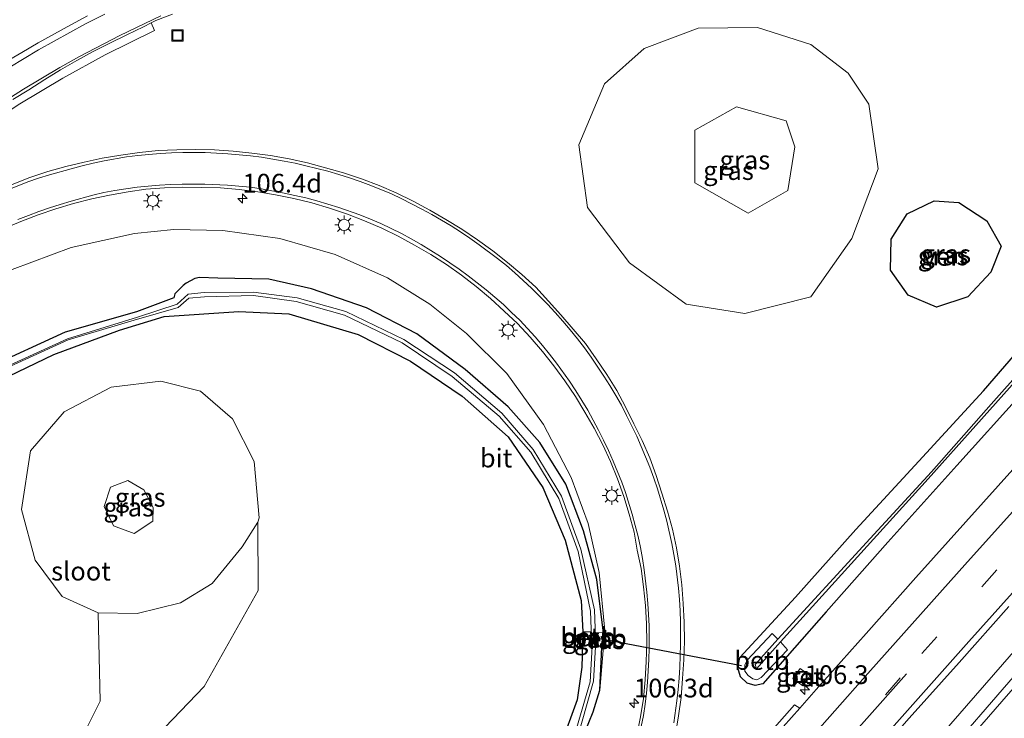
# Model space of a CAD drawing. Units: metres. Extents: x 160800 to 170002, y 393749 to 400000.
# Drawn here: x 161362 to 161494, y 398139 to 398232 of the extents above; entities that cross this region are included whole.
import ezdxf
from ezdxf.enums import TextEntityAlignment as Align

# ---------------------------------------------------------------- set-up
doc = ezdxf.new("R2010")
doc.units = ezdxf.units.M
doc.linetypes.add('VW-3-9_STREEP', pattern=[12, 3, -9])
doc.layers.get('0').update_dxf_attribs({"lineweight": 25})
for name, color, linetype, lineweight in [('B-ME-AM-KILOMETR-S-B1', 7, 'Continuous', 18), ('B-ME-BV-GELEIDECONSTRUCTIE-GELEIDERAIL-L-B1', 213, 'BV-GELEIDERAIL', 18), ('B-ME-GW-KRUINLIJN-L-B1', 93, 'Continuous', 18), ('B-ME-GW-TEENLIJN-L-B1', 93, 'Continuous', 18), ('B-ME-IE-GRASLAND-GV-B6', 93, 'Continuous', 18), ('B-ME-IE-INRICHTINGSELEMENT-S-B1', 253, 'Continuous', 18), ('B-ME-IE-MEUBILAIR_WEGMEUBILAIR-LICHTMAST-S-B1', 8, 'Continuous', 18), ('B-ME-OB-BEKLEDING-GV-B6', 253, 'Continuous', 18), ('B-ME-OG-WATER-GV-B6', 153, 'Continuous', 18), ('B-ME-VH-VERH_SOORT-BETON-OVERIG-GV-B6', 8, 'IE-TERREINAFSCHEIDING-NATUURLIJK-HOUTWAL', 18), ('B-ME-VH-VERH_SOORT-BITUMEN-GV-B6', 8, 'IE-TERREINAFSCHEIDING-NATUURLIJK-HOUTWAL', 18), ('B-ME-VW-MARKERING-39STREEP-015-L-B1', 255, 'VW-3-9_STREEP', 18), ('B-ME-VW-MARKERING-STREEP-015-L-B1', 7, 'Continuous', 18)]:
    doc.layers.add(name, color=color, linetype=linetype, lineweight=lineweight)
doc.layers.add('B-ME-GW-INSTEEKWATERGANG-L-B1', color=10, linetype='Continuous')
doc.layers.add('B-ME-KW-DUIKER-L-B1', color=10, linetype='Continuous')
doc.styles.add('NLCS-ISO', font='NLCS-ISO.TTF')
doc.linetypes.add('BV-GELEIDERAIL', pattern='A,10,-3,[108,NLCS.SHX,S=1,R=0,X=0,Y=0],-3', length=16)
doc.linetypes.add('IE-TERREINAFSCHEIDING-NATUURLIJK-HOUTWAL', pattern='A,7,-1.5,[67,NLCS.SHX,S=0.75,R=45,X=0,Y=0],-1.5,7,-1.5,[70,NLCS.SHX,S=0.75,R=0,X=0,Y=0],-1.5', length=20)

# ---------------------------------------------------------------- blocks, each defined once
blk = doc.blocks.new('hecto')
for p, q in [((0, 0.625), (-0.625, 0)), ((0, -0.625), (0, 0.625)), ((-0.625, 0), (0.625, 0)), ((0.625, 0), (0, -0.625))]:
    blk.add_line(p, q)
blk = doc.blocks.new('lantaarnpaal')
for p, q in [((-0.75, 0), (-1.25, 0)), ((-0.88, 0.88), (-0.53, 0.53)), ((0, 0.75), (0, 1.25)), ((0.53, 0.53), (0.88, 0.88)), ((0.75, 0), (1.25, 0)), ((-0.53, -0.53), (-0.88, -0.88)), ((0, -0.75), (0, -1.25)), ((0.53, -0.53), (0.88, -0.88))]:
    blk.add_line(p, q)
blk.add_circle((0, 0), 0.75)
blk = doc.blocks.new('put')
for p, q in [((0.75, 0.75), (-0.75, 0.75)), ((-0.75, 0.75), (-0.75, -0.75)), ((0.75, -0.75), (0.75, 0.75)), ((-0.75, -0.75), (0.75, -0.75))]:
    blk.add_line(p, q)
blk.add_lwpolyline([(-0.625, 0.625), (0.625, 0.625), (0.625, -0.625), (-0.625, -0.625)], close=True)

msp = doc.modelspace()

# ---------------------------------------------------------------- linework, layer by layer
at = {"layer": 'B-ME-BV-GELEIDECONSTRUCTIE-GELEIDERAIL-L-B1'}
msp.add_polyline3d([(161418.68, 398060.179, 12.253), (161429.177, 398072.216, 12.289), (161440.551, 398085.269, 12.281), (161451.067, 398097.31, 12.228), (161462.451, 398110.385, 12.226), (161473.808, 398123.478, 12.283), (161485.19, 398136.548, 12.308), (161496.56, 398149.636, 12.303), (161507.933, 398162.726, 12.261), (161519.293, 398175.791, 12.268), (161530.665, 398188.87, 12.272), (161542.073, 398201.98, 12.288), (161553.395, 398215.044, 12.276), (161564.779, 398228.12, 12.288), (161573.537, 398238.219, 12.284)], dxfattribs=at)
at = {"layer": 'B-ME-GW-INSTEEKWATERGANG-L-B1'}
for points in [[(161491.189, 398205.066, 11.085), (161493.112, 398201.724, 11.195), (161491.7, 398198.245, 11.21), (161488.653, 398194.958, 11.242), (161484.444, 398193.562, 11.157), (161480.684, 398195.154, 11.062), (161478.298, 398198.508, 11.062), (161478.405, 398202.658, 11.069), (161480.539, 398206.028, 11.109), (161484.151, 398207.769, 11.103), (161487.429, 398207.55, 11.1), (161491.189, 398205.066, 11.085)], [(161436.263, 398133.817, 10.453), (161438.6, 398139.519, 10.519), (161439.51, 398142.41, 10.555), (161439.769, 398148.142, 10.561), (161439.947, 398150.359, 10.63), (161439.091, 398157.175, 10.721), (161437.311, 398163.699, 10.735), (161434.955, 398169.908, 10.804), (161431.494, 398175.49, 10.822), (161427.235, 398180.241, 10.842), (161421.512, 398185.236, 10.885), (161415.059, 398189.98, 11), (161408.31, 398193.455, 11.073), (161400.99, 398196.012, 11.153), (161395.28, 398197.299, 11.256), (161388.467, 398197.425, 11.395), (161386.008, 398197.5, 11.417), (161385.381, 398197.385, 11.411), (161384.254, 398196.762, 11.405), (161383.827, 398196.474, 11.398), (161382.721, 398195.36, 11.415), (161382.563, 398194.824, 11.443), (161377.595, 398192.92, 11.56), (161368.056, 398190.224, 11.731), (161357.578, 398185.428, 11.996)], [(161306.263, 398137.528, 14.315), (161317.546, 398152.391, 13.889), (161327.127, 398162.249, 13.4), (161337.965, 398170.356, 12.839), (161351.484, 398179.495, 12.18), (161359.295, 398183.776, 12.043), (161366.556, 398187.219, 11.801), (161375.331, 398190.495, 11.614), (161381.296, 398192.306, 11.517)], [(161381.296, 398192.306, 11.517), (161391.266, 398192.966, 11.305), (161397.929, 398192.651, 11.236), (161407.202, 398189.892, 11.114), (161414.213, 398186.366, 11.012), (161421.104, 398181.69, 10.859), (161427.229, 398176.261, 10.827), (161431.869, 398169.474, 10.891), (161434.871, 398162.447, 10.829), (161437.015, 398154.408, 10.699), (161437.198, 398150.196, 10.687), (161437.099, 398145.505, 10.78), (161436.474, 398141.135, 10.817), (161434.207, 398134.908, 10.885)], [(161495.773, 398181.939, 10.957), (161487.162, 398172.394, 10.965), (161477.947, 398162.197, 10.958), (161469.741, 398152.878, 10.971), (161461.283, 398143.263, 11.009), (161460.238, 398143.02, 10.942), (161459.157, 398143.359, 10.986), (161458.29, 398144.184, 11.061), (161457.925, 398145.379, 11.058), (161458.183, 398146.775, 11.079), (161465.649, 398154.847, 11.049), (161473.691, 398163.878, 11.05), (161482.111, 398173.002, 11.036), (161490.737, 398182.398, 10.967), (161498.716, 398191.578, 11.018)]]:
    msp.add_polyline3d(points, dxfattribs=at)
at = {"layer": 'B-ME-GW-KRUINLIJN-L-B1'}
for points in [[(161459.284, 398206.104, 12.585), (161452.178, 398210.184, 12.584), (161452.186, 398217.185, 12.53), (161457.746, 398220.306, 12.406), (161464.387, 398218.449, 12.392), (161465.56, 398214.967, 12.463), (161464.597, 398209.131, 12.509), (161459.284, 398206.104, 12.585)], [(161361.006, 398198.604, 12.764), (161368.857, 398201.512, 12.389), (161377.338, 398203.41, 12.039), (161382.601, 398203.924, 11.886), (161389.123, 398203.795, 11.707), (161396.763, 398202.735, 11.581), (161404.14, 398200.605, 11.48), (161411.108, 398197.454, 11.425), (161416.788, 398193.977, 11.351), (161421.696, 398190.039, 11.271), (161427.053, 398184.705, 11.204), (161431.985, 398177.896, 11.111), (161435.66, 398170.804, 11.03), (161437.933, 398164.662, 10.967), (161439.383, 398158.119, 10.886), (161440.152, 398150.378, 10.788), (161439.51, 398142.41, 10.555)], [(161373.299, 398166.926, 13.103), (161374.126, 398169.533, 13.042), (161376.432, 398170.402, 12.947), (161378.582, 398169.186, 12.942), (161379.824, 398166.805, 13.002), (161379.799, 398164.982, 12.968), (161377.27, 398163.325, 13.038), (161374.544, 398164.356, 13.133), (161373.299, 398166.926, 13.103)], [(161372.467, 398152.732, 12.496), (161372.749, 398140.946, 12.57), (161369.262, 398133.987, 12.801), (161364.273, 398125.57, 13.092), (161360.85, 398117.438, 13.305), (161360.13, 398111.378, 13.354), (161361.057, 398106.02, 13.343), (161363.221, 398100.553, 13.19), (161365.508, 398095.074, 13.123), (161366.15, 398089.564, 13.037), (161363.914, 398083.093, 13.128), (161360.836, 398079.273, 13.263), (161353.731, 398073.043, 13.679), (161345.489, 398066.518, 13.999), (161339.329, 398061.169, 14.236), (161336.105, 398055.771, 14.28), (161335.219, 398049.642, 14.273), (161333.424, 398046.079, 14.616)]]:
    msp.add_polyline3d(points, dxfattribs=at)
at = {"layer": 'B-ME-GW-TEENLIJN-L-B1'}
for points in [[(161452.633, 398230.826, 11.134), (161460.542, 398230.909, 11.139), (161467.674, 398228.621, 11.111), (161472.657, 398224.787, 11.178), (161475.432, 398220.646, 11.159), (161476.684, 398212.049, 11.161), (161473.157, 398202.744, 11.202), (161467.67, 398194.955, 11.181), (161458.844, 398192.698, 11.2), (161451.002, 398193.968, 11.219), (161443.458, 398199.491, 11.216), (161437.84, 398206.862, 11.207), (161436.675, 398215.231, 11.136), (161440.097, 398223.404, 11.1), (161445.41, 398228.118, 11.141), (161452.633, 398230.826, 11.134)], [(161393.968, 398165.414, 11.268), (161393.802, 398164.861, 11.262), (161391.734, 398161.573, 11.409), (161387.693, 398156.678, 11.637), (161383.48, 398154.079, 11.882), (161377.701, 398152.656, 12.288), (161372.467, 398152.732, 12.496), (161367.678, 398154.904, 12.6), (161364.067, 398159.792, 12.592), (161362.217, 398166.533, 12.327), (161363.428, 398174.359, 12.096), (161367.918, 398179.561, 11.916), (161374.224, 398182.88, 11.736), (161380.828, 398183.661, 11.546), (161386.169, 398182.333, 11.465), (161390.42, 398178.638, 11.338), (161393.294, 398172.945, 11.267), (161393.968, 398165.414, 11.268)], [(161377.193, 398133.058, 11.924), (161386.644, 398142.883, 11.579), (161393.861, 398155.729, 11.299), (161393.802, 398164.861, 11.262)]]:
    msp.add_polyline3d(points, dxfattribs=at)
at = {"layer": 'B-ME-IE-GRASLAND-GV-B6'}
for points in [[(161356.453, 398217.119, 13.166), (161362.008, 398220.728, 13.033), (161367.767, 398224.158, 12.878), (161373.418, 398227.243, 12.773), (161380.004, 398230.512, 12.639), (161379.5479, 398231.5125, 12.6565), (161380.179, 398231.8264, 12.6498), (161382.4214, 398232.6797, 12.6053)], [(161361.0992, 398221.2994, 13.0621), (161363.233, 398222.6025, 13.0045), (161365.332, 398223.9612, 12.9597), (161367.4666, 398225.2624, 12.9107), (161369.6054, 398226.5107, 12.8695), (161371.8067, 398227.6978, 12.8067), (161374.0406, 398228.8211, 12.7618), (161376.293, 398229.909, 12.7154), (161378.5381, 398231.01, 12.6673), (161379.5479, 398231.5125, 12.6565), (161380.004, 398230.512, 12.639), (161373.418, 398227.243, 12.773), (161367.767, 398224.158, 12.878), (161362.008, 398220.728, 13.033), (161356.453, 398217.119, 13.166)], [(161371.0359, 398232.4478, 13.0222), (161368.8259, 398231.2791, 13.0727), (161366.6355, 398230.0737, 13.1223), (161364.4439, 398228.8383, 13.1793), (161362.2849, 398227.5789, 13.2329), (161360.1273, 398226.3148, 13.2743)], [(161452.633, 398230.826, 11.134), (161445.41, 398228.118, 11.141), (161440.097, 398223.404, 11.1), (161436.675, 398215.231, 11.136), (161437.84, 398206.862, 11.207), (161443.458, 398199.491, 11.216), (161451.002, 398193.968, 11.219), (161458.844, 398192.698, 11.2), (161467.67, 398194.955, 11.181), (161473.157, 398202.744, 11.202), (161476.684, 398212.049, 11.161), (161475.432, 398220.646, 11.159), (161472.657, 398224.787, 11.178), (161467.674, 398228.621, 11.111), (161460.542, 398230.909, 11.139), (161452.633, 398230.826, 11.134)], [(161475.432, 398220.646, 11.159), (161476.684, 398212.049, 11.161), (161473.157, 398202.744, 11.202), (161467.67, 398194.955, 11.181), (161458.844, 398192.698, 11.2), (161451.002, 398193.968, 11.219), (161443.458, 398199.491, 11.216), (161437.84, 398206.862, 11.207), (161436.675, 398215.231, 11.136), (161440.097, 398223.404, 11.1), (161445.41, 398228.118, 11.141), (161452.633, 398230.826, 11.134), (161460.542, 398230.909, 11.139), (161467.674, 398228.621, 11.111), (161472.657, 398224.787, 11.178), (161475.432, 398220.646, 11.159)], [(161464.597, 398209.131, 12.509), (161459.284, 398206.104, 12.585), (161452.178, 398210.184, 12.584), (161452.186, 398217.185, 12.53), (161457.746, 398220.306, 12.406), (161464.387, 398218.449, 12.392), (161465.56, 398214.967, 12.463), (161464.597, 398209.131, 12.509)], [(161452.178, 398210.184, 12.584), (161459.284, 398206.104, 12.585), (161464.597, 398209.131, 12.509), (161465.56, 398214.967, 12.463), (161464.387, 398218.449, 12.392), (161457.746, 398220.306, 12.406), (161452.186, 398217.185, 12.53), (161452.178, 398210.184, 12.584)], [(161449.5884, 398136.4972, 11.2648), (161449.9816, 398138.9659, 11.2934), (161450.3627, 398141.4371, 11.314), (161450.5524, 398143.9574, 11.3278), (161450.6988, 398146.4533, 11.3348), (161450.7825, 398148.9735, 11.3852), (161450.7388, 398151.4732, 11.4151), (161450.6162, 398153.9704, 11.4253), (161450.4516, 398156.4876, 11.4669), (161450.1214, 398158.966, 11.4853), (161449.7206, 398161.4357, 11.504), (161449.1913, 398163.9001, 11.5371), (161448.533, 398166.313, 11.5581), (161447.7869, 398168.7135, 11.6062), (161447.0117, 398171.0908, 11.6189), (161446.1668, 398173.4439, 11.6513), (161445.1502, 398175.7503, 11.6669), (161444.0371, 398177.9899, 11.7053), (161442.9393, 398180.2539, 11.7255), (161441.7439, 398182.4513, 11.7437), (161440.4163, 398184.5706, 11.7589), (161439.0119, 398186.6675, 11.7668), (161437.5686, 398188.709, 11.7848), (161435.9266, 398190.6309, 11.8239), (161434.3022, 398192.5322, 11.8467), (161432.6114, 398194.3737, 11.8717), (161430.9249, 398196.2195, 11.8861), (161429.0615, 398197.9261, 11.9077), (161427.152, 398199.541, 11.9241), (161425.1804, 398201.0955, 11.9419), (161423.1451, 398202.5543, 11.9508), (161421.0734, 398203.9568, 11.9744), (161418.9293, 398205.2657, 11.9989), (161416.7679, 398206.5222, 12.0367), (161414.5645, 398207.7059, 12.0663), (161412.2954, 398208.8125, 12.0955), (161410.0026, 398209.8089, 12.1099), (161407.6397, 398210.6975, 12.1311), (161405.267, 398211.4912, 12.1561), (161402.8648, 398212.1835, 12.1779), (161400.4237, 398212.834, 12.2083), (161397.9769, 398213.3541, 12.2255), (161395.5178, 398213.806, 12.2547), (161393.0038, 398214.1387, 12.2913), (161390.5142, 398214.3892, 12.3267), (161388.0194, 398214.5534, 12.3789), (161385.5026, 398214.6003, 12.44), (161383.002, 398214.5677, 12.4968), (161380.499, 398214.4657, 12.5756), (161377.9837, 398214.227, 12.6593), (161375.5078, 398213.8765, 12.7337), (161373.0319, 398213.4489, 12.8173), (161370.5853, 398212.9354, 12.8871), (161368.1368, 398212.3477, 12.9751), (161365.7334, 398211.6596, 13.0583), (161363.339, 398210.8678, 13.1363), (161361.0039, 398209.9615, 13.2143)], [(161359.843, 398204.0121, 13.0015), (161362.1378, 398205.0052, 12.9161), (161364.4451, 398205.8762, 12.8295), (161366.8133, 398206.6772, 12.7353), (161369.2007, 398207.388, 12.6397), (161371.6222, 398208.0151, 12.5428), (161374.004, 398208.5349, 12.4496), (161376.4654, 398208.9752, 12.3672), (161378.8358, 398209.3123, 12.2872), (161381.3342, 398209.4866, 12.1956), (161383.8088, 398209.5733, 12.1247), (161386.3113, 398209.5606, 12.0579), (161388.8101, 398209.4734, 12.0015), (161391.2988, 398209.25, 11.9522), (161393.7869, 398208.9681, 11.9206), (161396.1515, 398208.5801, 11.8906), (161398.6003, 398208.0697, 11.857), (161401.0304, 398207.4831, 11.8367), (161403.4008, 398206.7944, 11.8041), (161405.7674, 398205.9885, 11.7832), (161408.0534, 398205.0966, 11.758), (161410.3478, 398204.1038, 11.7364), (161412.5425, 398203.0392, 11.7194), (161414.7474, 398201.8568, 11.6949), (161416.8962, 398200.5791, 11.6632), (161419.0086, 398199.2405, 11.6397), (161421.0204, 398197.8501, 11.6058), (161422.9922, 398196.312, 11.5756), (161424.8712, 398194.7369, 11.5512), (161426.7094, 398193.0426, 11.5128), (161428.4862, 398191.362, 11.4982), (161430.1894, 398189.5311, 11.477), (161431.8199, 398187.6362, 11.4428), (161433.3579, 398185.7423, 11.4421), (161434.8348, 398183.724, 11.4133), (161436.225, 398181.6464, 11.3924), (161437.4992, 398179.5486, 11.3656), (161438.7414, 398177.3784, 11.3482), (161439.9036, 398175.1644, 11.3252), (161440.9207, 398172.9359, 11.3028), (161441.8497, 398170.615, 11.284), (161442.709, 398168.2661, 11.2569), (161443.4203, 398165.9212, 11.2361), (161444.0612, 398163.5044, 11.2092), (161444.4997, 398161.0913, 11.1074), (161445.0244, 398158.6457, 11.1496), (161445.3445, 398156.2076, 11.1162), (161445.6083, 398153.7205, 11.0984), (161445.7211, 398151.2527, 11.0764), (161445.7503, 398148.7513, 11.0454), (161445.6995, 398146.2514, 11.0198), (161445.5613, 398143.7773, 11.0048), (161445.3218, 398141.2884, 10.983), (161444.9425, 398138.8306, 10.9648), (161444.4287, 398136.3844, 10.9504)], [(161491.189, 398205.066, 11.085), (161487.429, 398207.55, 11.1), (161484.151, 398207.769, 11.103), (161480.539, 398206.028, 11.109), (161478.405, 398202.658, 11.069), (161478.298, 398198.508, 11.062), (161480.684, 398195.154, 11.062), (161484.444, 398193.562, 11.157), (161488.653, 398194.958, 11.242), (161491.7, 398198.245, 11.21), (161493.112, 398201.724, 11.195), (161491.189, 398205.066, 11.085)], [(161493.112, 398201.724, 11.195), (161491.7, 398198.245, 11.21), (161488.653, 398194.958, 11.242), (161484.444, 398193.562, 11.157), (161480.684, 398195.154, 11.062), (161478.298, 398198.508, 11.062), (161478.405, 398202.658, 11.069), (161480.539, 398206.028, 11.109), (161484.151, 398207.769, 11.103), (161487.429, 398207.55, 11.1), (161491.189, 398205.066, 11.085), (161493.112, 398201.724, 11.195)], [(161361.006, 398198.604, 12.764), (161368.857, 398201.512, 12.389), (161377.338, 398203.41, 12.039), (161382.601, 398203.924, 11.886), (161389.123, 398203.795, 11.707), (161396.763, 398202.735, 11.581), (161404.14, 398200.605, 11.48), (161411.108, 398197.454, 11.425), (161416.788, 398193.977, 11.351), (161421.696, 398190.039, 11.271), (161427.053, 398184.705, 11.204), (161431.985, 398177.896, 11.111), (161435.66, 398170.804, 11.03), (161437.933, 398164.662, 10.967), (161439.383, 398158.119, 10.886), (161440.152, 398150.378, 10.788), (161439.51, 398142.41, 10.555), (161439.769, 398148.142, 10.561), (161439.947, 398150.359, 10.63), (161439.091, 398157.175, 10.721), (161437.311, 398163.699, 10.735), (161434.955, 398169.908, 10.804), (161431.494, 398175.49, 10.822), (161427.235, 398180.241, 10.842), (161421.512, 398185.236, 10.885), (161415.059, 398189.98, 11), (161408.31, 398193.455, 11.073), (161400.99, 398196.012, 11.153), (161395.28, 398197.299, 11.256), (161388.467, 398197.425, 11.395), (161386.008, 398197.5, 11.417), (161385.381, 398197.385, 11.411), (161384.254, 398196.762, 11.405), (161383.827, 398196.474, 11.398), (161382.721, 398195.36, 11.415), (161382.563, 398194.824, 11.443), (161377.595, 398192.92, 11.56), (161368.056, 398190.224, 11.731), (161357.578, 398185.428, 11.996)], [(161436.263, 398133.817, 10.453), (161438.6, 398139.519, 10.519), (161439.51, 398142.41, 10.555), (161440.152, 398150.378, 10.788), (161439.383, 398158.119, 10.886), (161437.933, 398164.662, 10.967), (161435.66, 398170.804, 11.03), (161431.985, 398177.896, 11.111), (161427.053, 398184.705, 11.204), (161421.696, 398190.039, 11.271), (161416.788, 398193.977, 11.351), (161411.108, 398197.454, 11.425), (161404.14, 398200.605, 11.48), (161396.763, 398202.735, 11.581), (161389.123, 398203.795, 11.707), (161382.601, 398203.924, 11.886), (161377.338, 398203.41, 12.039), (161368.857, 398201.512, 12.389), (161361.006, 398198.604, 12.764)], [(161485.097, 398199.926, 9.406), (161485.94, 398199.897, 9.502), (161486.03, 398200.48, 9.393), (161485.262, 398200.908, 9.514), (161484.658, 398200.338, 9.357), (161485.097, 398199.926, 9.406)], [(161295.343, 398128.132, 14.751), (161305.963, 398141.856, 14.495), (161309.368, 398145.88, 14.417), (161317.49, 398155.746, 14.121), (161319.338, 398158.134, 14.081), (161324.806, 398163.247, 13.571), (161335.683, 398171.544, 12.911), (161357.578, 398185.428, 11.996), (161368.056, 398190.224, 11.731), (161377.595, 398192.92, 11.56), (161382.563, 398194.824, 11.443), (161382.721, 398195.36, 11.415), (161383.827, 398196.474, 11.398), (161384.254, 398196.762, 11.405), (161385.381, 398197.385, 11.411), (161386.008, 398197.5, 11.417), (161388.467, 398197.425, 11.395), (161395.28, 398197.299, 11.256), (161400.99, 398196.012, 11.153)], [(161400.99, 398196.012, 11.153), (161408.31, 398193.455, 11.073), (161415.059, 398189.98, 11), (161421.512, 398185.236, 10.885), (161427.235, 398180.241, 10.842), (161431.494, 398175.49, 10.822), (161434.955, 398169.908, 10.804), (161437.311, 398163.699, 10.735), (161439.091, 398157.175, 10.721), (161439.947, 398150.359, 10.63), (161439.769, 398148.142, 10.561), (161439.51, 398142.41, 10.555), (161438.6, 398139.519, 10.519), (161436.263, 398133.817, 10.453)], [(161436.286, 398135.28, 10.089), (161438.63, 398143.593, 9.988), (161438.91, 398148.185, 9.791), (161438.889, 398150.7, 9.816), (161438.776, 398153.121, 10.068), (161436.952, 398161.221, 10.028), (161434.353, 398168.304, 10.016), (161430.605, 398174.569, 10.014), (161426.419, 398179.412, 10.068), (161420.073, 398184.768, 10.049), (161413.311, 398189.238, 10.022), (161405.578, 398192.984, 10.091), (161399.042, 398194.811, 10.087), (161393.216, 398195.556, 10.087), (161386.624, 398195.497, 10.062), (161384.486, 398195.307, 10.192), (161383.019, 398193.942, 11.007), (161377.739, 398192.206, 11.169), (161368.364, 398189.342, 11.221), (161358.073, 398184.658, 11.5)], [(161358.091, 398184.495, 11.464), (161368.472, 398189.192, 11.235), (161377.27, 398191.815, 11.185), (161383.143, 398193.522, 11.032), (161384.592, 398194.74, 10.197), (161386.666, 398194.952, 10.051), (161393.245, 398195.101, 10.073), (161398.948, 398194.298, 10.068), (161405.404, 398192.478, 10.062), (161413.095, 398188.816, 9.997), (161419.771, 398184.284, 10.048), (161426.043, 398179.017, 10.05), (161430.289, 398174.197, 10.025), (161434.027, 398168.015, 10.014), (161436.581, 398160.935, 10.032), (161438.229, 398152.984, 10.061), (161438.346, 398150.55, 9.838), (161438.449, 398148.24, 9.78), (161438.183, 398143.537, 9.967), (161435.823, 398135.451, 10.101)], [(161504.02, 398194.34, 9.979), (161491.78, 398180.619, 9.847), (161483.791, 398171.577, 9.884), (161475.593, 398162.667, 9.925)], [(161434.207, 398134.908, 10.885), (161436.474, 398141.135, 10.817), (161437.099, 398145.505, 10.78), (161437.198, 398150.196, 10.687), (161437.015, 398154.408, 10.699), (161434.871, 398162.447, 10.829), (161431.869, 398169.474, 10.891), (161427.229, 398176.261, 10.827), (161421.104, 398181.69, 10.859), (161414.213, 398186.366, 11.012), (161407.202, 398189.892, 11.114), (161397.929, 398192.651, 11.236), (161391.266, 398192.966, 11.305), (161381.296, 398192.306, 11.517), (161375.331, 398190.495, 11.614), (161366.556, 398187.219, 11.801), (161359.295, 398183.776, 12.043), (161351.484, 398179.495, 12.18), (161337.965, 398170.356, 12.839), (161327.127, 398162.249, 13.4), (161317.546, 398152.391, 13.889), (161306.263, 398137.528, 14.315)], [(161306.263, 398137.528, 14.315), (161317.546, 398152.391, 13.889), (161327.127, 398162.249, 13.4), (161337.965, 398170.356, 12.839), (161351.484, 398179.495, 12.18), (161359.295, 398183.776, 12.043), (161366.556, 398187.219, 11.801), (161375.331, 398190.495, 11.614), (161381.296, 398192.306, 11.517), (161391.266, 398192.966, 11.305), (161397.929, 398192.651, 11.236), (161407.202, 398189.892, 11.114), (161414.213, 398186.366, 11.012), (161421.104, 398181.69, 10.859), (161427.229, 398176.261, 10.827), (161431.869, 398169.474, 10.891), (161434.871, 398162.447, 10.829), (161437.015, 398154.408, 10.699), (161437.198, 398150.196, 10.687), (161437.099, 398145.505, 10.78), (161436.474, 398141.135, 10.817), (161434.207, 398134.908, 10.885)], [(161498.716, 398191.578, 11.018), (161490.737, 398182.398, 10.967), (161482.111, 398173.002, 11.036), (161473.691, 398163.878, 11.05), (161465.649, 398154.847, 11.049), (161458.183, 398146.775, 11.079), (161457.925, 398145.379, 11.058), (161458.29, 398144.184, 11.061), (161459.157, 398143.359, 10.986), (161460.238, 398143.02, 10.942), (161461.283, 398143.263, 11.009), (161469.741, 398152.878, 10.971), (161477.947, 398162.197, 10.958), (161487.162, 398172.394, 10.965), (161495.773, 398181.939, 10.957)], [(161495.773, 398181.939, 10.957), (161487.162, 398172.394, 10.965), (161477.947, 398162.197, 10.958), (161469.741, 398152.878, 10.971), (161461.283, 398143.263, 11.009), (161460.238, 398143.02, 10.942), (161459.157, 398143.359, 10.986), (161458.29, 398144.184, 11.061), (161457.925, 398145.379, 11.058), (161458.183, 398146.775, 11.079), (161465.649, 398154.847, 11.049), (161473.691, 398163.878, 11.05), (161482.111, 398173.002, 11.036), (161490.737, 398182.398, 10.967), (161498.716, 398191.578, 11.018)], [(161475.593, 398162.667, 9.925), (161463.26, 398149.204, 9.873), (161462.492, 398149.991, 10.545), (161459.206, 398146.477, 10.567), (161458.872, 398145.789, 10.531), (161458.845, 398144.953, 10.525), (161459.301, 398144.393, 10.456), (161459.93, 398143.931, 10.526), (161460.483, 398143.803, 10.617), (161461.024, 398144.104, 10.64), (161464.571, 398147.79, 10.682), (161463.634, 398148.866, 9.868), (161483.35, 398170.644, 9.885), (161496.064, 398184.874, 9.854)], [(161377.193, 398133.058, 11.924), (161386.644, 398142.883, 11.579), (161393.861, 398155.729, 11.299), (161393.802, 398164.861, 11.262), (161393.968, 398165.414, 11.268), (161393.294, 398172.945, 11.267), (161390.42, 398178.638, 11.338), (161386.169, 398182.333, 11.465), (161380.828, 398183.661, 11.546), (161374.224, 398182.88, 11.736), (161367.918, 398179.561, 11.916), (161363.428, 398174.359, 12.096), (161362.217, 398166.533, 12.327), (161364.067, 398159.792, 12.592), (161367.678, 398154.904, 12.6), (161372.467, 398152.732, 12.496), (161372.749, 398140.946, 12.57), (161369.262, 398133.987, 12.801)], [(161372.467, 398152.732, 12.496), (161367.678, 398154.904, 12.6), (161364.067, 398159.792, 12.592), (161362.217, 398166.533, 12.327), (161363.428, 398174.359, 12.096), (161367.918, 398179.561, 11.916), (161374.224, 398182.88, 11.736), (161380.828, 398183.661, 11.546), (161386.169, 398182.333, 11.465), (161390.42, 398178.638, 11.338), (161393.294, 398172.945, 11.267), (161393.968, 398165.414, 11.268), (161393.802, 398164.861, 11.262), (161391.734, 398161.573, 11.409), (161387.693, 398156.678, 11.637), (161383.48, 398154.079, 11.882), (161377.701, 398152.656, 12.288), (161372.467, 398152.732, 12.496)], [(161495.0812, 398172.3121, 11.2422), (161488.3787, 398164.8907, 11.2262), (161481.6983, 398157.449, 11.2275), (161475.0572, 398149.9731, 11.2102), (161468.3934, 398142.5165, 11.2095), (161466.2023, 398140.0205, 11.2185), (161465.509, 398140.475, 11.162), (161460.462, 398134.758, 11.168), (161454.409, 398127.87, 11.181), (161448.572, 398121.197, 11.183), (161441.2751, 398112.8213, 11.2087)], [(161379.824, 398166.805, 13.002), (161378.582, 398169.186, 12.942), (161376.432, 398170.402, 12.947), (161374.126, 398169.533, 13.042), (161373.299, 398166.926, 13.103), (161374.544, 398164.356, 13.133), (161377.27, 398163.325, 13.038), (161379.799, 398164.982, 12.968), (161379.824, 398166.805, 13.002)], [(161379.799, 398164.982, 12.968), (161377.27, 398163.325, 13.038), (161374.544, 398164.356, 13.133), (161373.299, 398166.926, 13.103), (161374.126, 398169.533, 13.042), (161376.432, 398170.402, 12.947), (161378.582, 398169.186, 12.942), (161379.824, 398166.805, 13.002), (161379.799, 398164.982, 12.968)], [(161369.262, 398133.987, 12.801), (161372.749, 398140.946, 12.57), (161372.467, 398152.732, 12.496), (161377.701, 398152.656, 12.288), (161383.48, 398154.079, 11.882), (161387.693, 398156.678, 11.637), (161391.734, 398161.573, 11.409), (161393.802, 398164.861, 11.262), (161393.861, 398155.729, 11.299), (161386.644, 398142.883, 11.579), (161377.193, 398133.058, 11.924)], [(161474.2309, 398131.1407, 11.5263), (161480.8034, 398138.6777, 11.5359), (161487.4751, 398146.1154, 11.5215), (161494.1215, 398153.5874, 11.5231)], [(161438.257, 398150.22, 9.761), (161437.344, 398150.225, 10.649), (161437.284, 398148.477, 10.65), (161438.382, 398148.422, 9.771), (161438.257, 398150.22, 9.761)], [(161438.998, 398148.3, 9.769), (161439.734, 398148.15, 10.561), (161439.818, 398149.246, 10.555), (161439.856, 398150.056, 10.562), (161438.965, 398150.136, 9.764), (161438.998, 398148.3, 9.769)], [(161499.7902, 398149.98, 11.5777), (161493.2144, 398142.4462, 11.5563), (161486.6726, 398134.8823, 11.557)], [(161465.257, 398143.969, 11.154), (161466.604, 398142.982, 11.154), (161467.591, 398144.329, 11.154), (161466.244, 398145.316, 11.154), (161465.257, 398143.969, 11.154)]]:
    msp.add_polyline3d(points, dxfattribs=at)
at = {"layer": 'B-ME-KW-DUIKER-L-B1'}
msp.add_line((161458.433, 398145.68, 10.269), (161439.273, 398149.305, 10.336), dxfattribs=at)
at = {"layer": 'B-ME-OB-BEKLEDING-GV-B6'}
for points in [[(161438.257, 398150.22, 9.761), (161438.382, 398148.422, 9.771), (161437.284, 398148.477, 10.65), (161437.344, 398150.225, 10.649), (161438.257, 398150.22, 9.761)], [(161438.965, 398150.136, 9.764), (161439.856, 398150.056, 10.562), (161439.818, 398149.246, 10.555), (161439.734, 398148.15, 10.561), (161438.998, 398148.3, 9.769), (161438.965, 398150.136, 9.764)], [(161463.634, 398148.866, 9.868), (161464.571, 398147.79, 10.682), (161461.024, 398144.104, 10.64), (161460.483, 398143.803, 10.617), (161459.93, 398143.931, 10.526), (161459.301, 398144.393, 10.456), (161458.845, 398144.953, 10.525), (161458.872, 398145.789, 10.531), (161459.206, 398146.477, 10.567), (161462.492, 398149.991, 10.545), (161463.26, 398149.204, 9.873), (161460.241, 398145.848, 9.765), (161460.428, 398145.265, 9.769), (161463.634, 398148.866, 9.868)]]:
    msp.add_polyline3d(points, dxfattribs=at)
at = {"layer": 'B-ME-OG-WATER-GV-B6'}
for points in [[(161486.03, 398200.48, 9.393), (161485.94, 398199.897, 9.502), (161485.097, 398199.926, 9.406), (161484.658, 398200.338, 9.357), (161485.262, 398200.908, 9.514), (161486.03, 398200.48, 9.393)], [(161358.073, 398184.658, 11.5), (161368.364, 398189.342, 11.221), (161377.739, 398192.206, 11.169), (161383.019, 398193.942, 11.007), (161384.486, 398195.307, 10.192), (161386.624, 398195.497, 10.062), (161393.216, 398195.556, 10.087), (161399.042, 398194.811, 10.087), (161405.578, 398192.984, 10.091), (161413.311, 398189.238, 10.022), (161420.073, 398184.768, 10.049), (161426.419, 398179.412, 10.068), (161430.605, 398174.569, 10.014), (161434.353, 398168.304, 10.016), (161436.952, 398161.221, 10.028), (161438.776, 398153.121, 10.068), (161438.889, 398150.7, 9.816), (161438.91, 398148.185, 9.791), (161438.63, 398143.593, 9.988), (161436.286, 398135.28, 10.089)], [(161435.823, 398135.451, 10.101), (161438.183, 398143.537, 9.967), (161438.449, 398148.24, 9.78), (161438.346, 398150.55, 9.838), (161438.229, 398152.984, 10.061), (161436.581, 398160.935, 10.032), (161434.027, 398168.015, 10.014), (161430.289, 398174.197, 10.025), (161426.043, 398179.017, 10.05), (161419.771, 398184.284, 10.048), (161413.095, 398188.816, 9.997), (161405.404, 398192.478, 10.062), (161398.948, 398194.298, 10.068), (161393.245, 398195.101, 10.073), (161386.666, 398194.952, 10.051), (161384.592, 398194.74, 10.197), (161383.143, 398193.522, 11.032), (161377.27, 398191.815, 11.185), (161368.472, 398189.192, 11.235), (161358.091, 398184.495, 11.464)], [(161463.634, 398148.866, 9.868), (161460.428, 398145.265, 9.769), (161460.241, 398145.848, 9.765), (161463.26, 398149.204, 9.873), (161475.593, 398162.667, 9.925), (161483.791, 398171.577, 9.884), (161491.78, 398180.619, 9.847), (161504.02, 398194.34, 9.979)], [(161496.064, 398184.874, 9.854), (161483.35, 398170.644, 9.885), (161463.634, 398148.866, 9.868)]]:
    msp.add_polyline3d(points, dxfattribs=at)
at = {"layer": 'B-ME-VH-VERH_SOORT-BETON-OVERIG-GV-B6'}
for points in [[(161467.591, 398144.329, 11.154), (161466.604, 398142.982, 11.154), (161465.257, 398143.969, 11.154), (161466.244, 398145.316, 11.154), (161467.591, 398144.329, 11.154)], [(161466.2023, 398140.0205, 11.2185), (161461.7737, 398135.0214, 11.2207), (161455.1679, 398127.5124, 11.2271), (161448.5685, 398119.9991, 11.2207), (161441.8266, 398112.3503, 11.2207), (161441.2751, 398112.8213, 11.2087), (161448.572, 398121.197, 11.183), (161454.409, 398127.87, 11.181), (161460.462, 398134.758, 11.168), (161465.509, 398140.475, 11.162), (161466.2023, 398140.0205, 11.2185)]]:
    msp.add_polyline3d(points, dxfattribs=at)
at = {"layer": 'B-ME-VH-VERH_SOORT-BITUMEN-GV-B6'}
for points in [[(161360.1273, 398226.3148, 13.2743), (161362.2849, 398227.5789, 13.2329), (161364.4439, 398228.8383, 13.1793), (161366.6355, 398230.0737, 13.1223), (161368.8259, 398231.2791, 13.0727), (161371.0359, 398232.4478, 13.0222)], [(161382.4214, 398232.6797, 12.6053), (161380.179, 398231.8264, 12.6498), (161379.5479, 398231.5125, 12.6565), (161378.5381, 398231.01, 12.6673), (161376.293, 398229.909, 12.7154), (161374.0406, 398228.8211, 12.7618), (161371.8067, 398227.6978, 12.8067), (161369.6054, 398226.5107, 12.8695), (161367.4666, 398225.2624, 12.9107), (161365.332, 398223.9612, 12.9597), (161363.233, 398222.6025, 13.0045), (161361.0992, 398221.2994, 13.0621)], [(161361.0039, 398209.9615, 13.2143), (161363.339, 398210.8678, 13.1363), (161365.7334, 398211.6596, 13.0583), (161368.1368, 398212.3477, 12.9751), (161370.5853, 398212.9354, 12.8871), (161373.0319, 398213.4489, 12.8173), (161375.5078, 398213.8765, 12.7337), (161377.9837, 398214.227, 12.6593), (161380.499, 398214.4657, 12.5756), (161383.002, 398214.5677, 12.4968), (161385.5026, 398214.6003, 12.44), (161388.0194, 398214.5534, 12.3789), (161390.5142, 398214.3892, 12.3267), (161393.0038, 398214.1387, 12.2913), (161395.5178, 398213.806, 12.2547), (161397.9769, 398213.3541, 12.2255), (161400.4237, 398212.834, 12.2083), (161402.8648, 398212.1835, 12.1779), (161405.267, 398211.4912, 12.1561), (161407.6397, 398210.6975, 12.1311), (161410.0026, 398209.8089, 12.1099), (161412.2954, 398208.8125, 12.0955), (161414.5645, 398207.7059, 12.0663), (161416.7679, 398206.5222, 12.0367), (161418.9293, 398205.2657, 11.9989), (161421.0734, 398203.9568, 11.9744), (161423.1451, 398202.5543, 11.9508), (161425.1804, 398201.0955, 11.9419), (161427.152, 398199.541, 11.9241), (161429.0615, 398197.9261, 11.9077), (161430.9249, 398196.2195, 11.8861), (161432.6114, 398194.3737, 11.8717), (161434.3022, 398192.5322, 11.8467), (161435.9266, 398190.6309, 11.8239), (161437.5686, 398188.709, 11.7848), (161439.0119, 398186.6675, 11.7668), (161440.4163, 398184.5706, 11.7589), (161441.7439, 398182.4513, 11.7437), (161442.9393, 398180.2539, 11.7255), (161444.0371, 398177.9899, 11.7053), (161445.1502, 398175.7503, 11.6669), (161446.1668, 398173.4439, 11.6513), (161447.0117, 398171.0908, 11.6189), (161447.7869, 398168.7135, 11.6062), (161448.533, 398166.313, 11.5581), (161449.1913, 398163.9001, 11.5371), (161449.7206, 398161.4357, 11.504), (161450.1214, 398158.966, 11.4853), (161450.4516, 398156.4876, 11.4669), (161450.6162, 398153.9704, 11.4253), (161450.7388, 398151.4732, 11.4151), (161450.7825, 398148.9735, 11.3852), (161450.6988, 398146.4533, 11.3348), (161450.5524, 398143.9574, 11.3278), (161450.3627, 398141.4371, 11.314), (161449.9816, 398138.9659, 11.2934), (161449.5884, 398136.4972, 11.2648)], [(161444.4287, 398136.3844, 10.9504), (161444.9425, 398138.8306, 10.9648), (161445.3218, 398141.2884, 10.983), (161445.5613, 398143.7773, 11.0048), (161445.6995, 398146.2514, 11.0198), (161445.7503, 398148.7513, 11.0454), (161445.7211, 398151.2527, 11.0764), (161445.6083, 398153.7205, 11.0984), (161445.3445, 398156.2076, 11.1162), (161445.0244, 398158.6457, 11.1496), (161444.4997, 398161.0913, 11.1074), (161444.0612, 398163.5044, 11.2092), (161443.4203, 398165.9212, 11.2361), (161442.709, 398168.2661, 11.2569), (161441.8497, 398170.615, 11.284), (161440.9207, 398172.9359, 11.3028), (161439.9036, 398175.1644, 11.3252), (161438.7414, 398177.3784, 11.3482), (161437.4992, 398179.5486, 11.3656), (161436.225, 398181.6464, 11.3924), (161434.8348, 398183.724, 11.4133), (161433.3579, 398185.7423, 11.4421), (161431.8199, 398187.6362, 11.4428), (161430.1894, 398189.5311, 11.477), (161428.4862, 398191.362, 11.4982), (161426.7094, 398193.0426, 11.5128), (161424.8712, 398194.7369, 11.5512), (161422.9922, 398196.312, 11.5756), (161421.0204, 398197.8501, 11.6058), (161419.0086, 398199.2405, 11.6397), (161416.8962, 398200.5791, 11.6632), (161414.7474, 398201.8568, 11.6949), (161412.5425, 398203.0392, 11.7194), (161410.3478, 398204.1038, 11.7364), (161408.0534, 398205.0966, 11.758), (161405.7674, 398205.9885, 11.7832), (161403.4008, 398206.7944, 11.8041), (161401.0304, 398207.4831, 11.8367), (161398.6003, 398208.0697, 11.857), (161396.1515, 398208.5801, 11.8906), (161393.7869, 398208.9681, 11.9206), (161391.2988, 398209.25, 11.9522), (161388.8101, 398209.4734, 12.0015), (161386.3113, 398209.5606, 12.0579), (161383.8088, 398209.5733, 12.1247), (161381.3342, 398209.4866, 12.1956), (161378.8358, 398209.3123, 12.2872), (161376.4654, 398208.9752, 12.3672), (161374.004, 398208.5349, 12.4496), (161371.6222, 398208.0151, 12.5428), (161369.2007, 398207.388, 12.6397), (161366.8133, 398206.6772, 12.7353), (161364.4451, 398205.8762, 12.8295), (161362.1378, 398205.0052, 12.9161), (161359.843, 398204.0121, 13.0015)], [(161466.2023, 398140.0205, 11.2185), (161468.3934, 398142.5165, 11.2095), (161475.0572, 398149.9731, 11.2102), (161481.6983, 398157.449, 11.2275), (161488.3787, 398164.8907, 11.2262), (161495.0812, 398172.3121, 11.2422)], [(161494.1215, 398153.5874, 11.5231), (161487.4751, 398146.1154, 11.5215), (161480.8034, 398138.6777, 11.5359), (161474.2309, 398131.1407, 11.5263)], [(161486.6726, 398134.8823, 11.557), (161493.2144, 398142.4462, 11.5563), (161499.7902, 398149.98, 11.5777)], [(161461.7737, 398135.0214, 11.2207), (161466.2023, 398140.0205, 11.2185)]]:
    msp.add_polyline3d(points, dxfattribs=at)
at = {"layer": 'B-ME-VW-MARKERING-39STREEP-015-L-B1'}
msp.add_polyline3d([(161469.6643, 398132.8262, 11.4879), (161482.5189, 398147.2919, 11.4913), (161495.8183, 398162.1418, 11.4895)], dxfattribs=at)
at = {"layer": 'B-ME-VW-MARKERING-STREEP-015-L-B1'}
for points in [[(161358.3429, 398220.036, 13.2424), (161362.515, 398222.6742, 13.1406), (161367.3651, 398225.564, 13.0198), (161369.9917, 398227.0374, 12.9584), (161375.3752, 398229.8341, 12.8469), (161380.8478, 398232.4711, 12.753)], [(161373.3483, 398232.6974, 13.0289), (161370.7745, 398231.3984, 13.0789), (161364.5059, 398227.9435, 13.2199), (161360.6555, 398225.6252, 13.3141)], [(161360.3026, 398209.1917, 13.2614), (161363.1018, 398210.2807, 13.1663), (161364.5116, 398210.7691, 13.1169), (161365.9563, 398211.2298, 13.0658), (161368.8508, 398212.05, 12.9642), (161370.3456, 398212.4411, 12.9151), (161371.8211, 398212.7945, 12.8693), (161373.2928, 398213.1091, 12.8248), (161376.2765, 398213.6181, 12.7378), (161377.7592, 398213.8093, 12.6906), (161379.2468, 398213.956, 12.6402), (161380.7472, 398214.0691, 12.5929), (161382.2525, 398214.156, 12.5503), (161383.7758, 398214.2009, 12.5035), (161385.2916, 398214.2051, 12.4641), (161386.7845, 398214.1917, 12.4302), (161388.2705, 398214.1357, 12.3975), (161389.8128, 398214.0478, 12.365), (161392.8341, 398213.7567, 12.3137), (161394.3036, 398213.5728, 12.2931), (161397.3015, 398213.0698, 12.2497), (161398.7846, 398212.7746, 12.2302), (161400.2349, 398212.4536, 12.2172), (161401.6969, 398212.0965, 12.2033), (161403.1566, 398211.7098, 12.1883), (161404.6227, 398211.2826, 12.176), (161406.06, 398210.8365, 12.161), (161407.4875, 398210.3476, 12.1492), (161408.89, 398209.827, 12.1344), (161411.6572, 398208.6761, 12.1068), (161413.0237, 398208.0363, 12.09), (161415.7293, 398206.6624, 12.0509), (161417.0469, 398205.9373, 12.0341), (161418.3407, 398205.1884, 12.0152), (161419.6178, 398204.4128, 11.9938), (161420.8691, 398203.6153, 11.9752), (161422.1337, 398202.7736, 11.9598), (161423.3803, 398201.9014, 11.9466), (161425.8314, 398200.0681, 11.9282), (161427.0152, 398199.1058, 11.9174), (161428.1468, 398198.1219, 11.9057), (161430.3649, 398196.0934, 11.887), (161432.4937, 398193.9448, 11.8639), (161433.5458, 398192.8287, 11.8507), (161434.5631, 398191.6836, 11.835), (161435.5496, 398190.5255, 11.8209), (161436.5047, 398189.3426, 11.8089), (161437.4359, 398188.1207, 11.7988), (161438.3225, 398186.8946, 11.79), (161440.0219, 398184.3626, 11.7722), (161440.8312, 398183.0806, 11.7612), (161441.6159, 398181.7748, 11.7497), (161442.3734, 398180.4506, 11.7385), (161443.0747, 398179.1128, 11.7263), (161444.4123, 398176.3503, 11.6981), (161445.6083, 398173.5888, 11.6715), (161446.1737, 398172.1719, 11.6577), (161446.7081, 398170.7331, 11.6481), (161447.1851, 398169.3165, 11.6328), (161448.0525, 398166.4401, 11.6047), (161448.4338, 398164.9674, 11.5887), (161449.1188, 398162.0086, 11.5546), (161449.3964, 398160.5166, 11.5407), (161449.6432, 398159.0111, 11.5243), (161450.0054, 398156.0198, 11.49), (161450.1257, 398154.5317, 11.4724), (161450.2182, 398153.0293, 11.4574), (161450.2725, 398151.5333, 11.439), (161450.2766, 398148.5009, 11.4046), (161450.2423, 398146.9915, 11.3876), (161450.1762, 398145.4995, 11.3725), (161450.0775, 398144.0147, 11.358), (161449.9497, 398142.5235, 11.3456), (161449.7815, 398141.0075, 11.3335), (161449.3553, 398138.0527, 11.3089)], [(161445.021, 398137.5655, 11.0206), (161445.3175, 398139.0387, 11.0319), (161445.552, 398140.527, 11.0409), (161445.7332, 398141.9976, 11.0505), (161445.8625, 398143.5017, 11.0625), (161446.0393, 398146.4935, 11.088), (161446.0916, 398148.0019, 11.1037), (161446.101, 398149.4973, 11.1177), (161446.07, 398151.0161, 11.1338), (161446.0115, 398152.5113, 11.1496), (161445.9195, 398154.0039, 11.1661), (161445.7874, 398155.4896, 11.1827), (161445.4234, 398158.4994, 11.2173), (161445.1954, 398159.9879, 11.2363), (161444.9228, 398161.4763, 11.2523), (161444.6016, 398162.9479, 11.2679), (161444.2325, 398164.4236, 11.2824), (161443.8268, 398165.8944, 11.2995), (161442.9079, 398168.7876, 11.329), (161442.4082, 398170.2033, 11.3446), (161441.2598, 398173.006, 11.3687), (161440.6321, 398174.4084, 11.3823), (161439.9805, 398175.79, 11.3952), (161439.3052, 398177.1453, 11.4109), (161437.8701, 398179.8011, 11.4432), (161437.0942, 398181.1136, 11.459), (161436.2761, 398182.3996, 11.473), (161435.4304, 398183.657, 11.4836), (161433.6916, 398186.0991, 11.5097), (161432.773, 398187.2894, 11.5236), (161431.8402, 398188.4499, 11.5389), (161430.8546, 398189.5976, 11.5536), (161429.8335, 398190.7204, 11.5686), (161428.7833, 398191.8131, 11.5786), (161427.7118, 398192.868, 11.5904), (161426.6004, 398193.9049, 11.6041), (161425.4605, 398194.9101, 11.6157), (161424.2851, 398195.8812, 11.6303), (161421.9137, 398197.7369, 11.662), (161420.7056, 398198.6479, 11.6813), (161419.473, 398199.5002, 11.6991), (161418.2036, 398200.3424, 11.7187), (161415.6032, 398201.9386, 11.7564), (161414.2856, 398202.691, 11.7738), (161412.975, 398203.407, 11.7896), (161411.6304, 398204.075, 11.8018), (161410.2489, 398204.7146, 11.8141), (161408.8562, 398205.3123, 11.8295), (161407.4498, 398205.8701, 11.8419), (161404.613, 398206.8601, 11.8664), (161401.6925, 398207.7575, 11.8964), (161400.228, 398208.1414, 11.9126), (161398.7665, 398208.4917, 11.929), (161397.3046, 398208.7994, 11.9459), (161394.2957, 398209.3507, 11.9834), (161392.7796, 398209.5656, 12.0045), (161391.2848, 398209.7281, 12.0283), (161389.765, 398209.8437, 12.0537), (161386.7421, 398209.98, 12.1162), (161385.2169, 398209.9988, 12.1533), (161383.6954, 398209.9878, 12.1957), (161382.1577, 398209.9333, 12.2403), (161380.6637, 398209.8539, 12.2874), (161379.1771, 398209.731, 12.3358), (161377.672, 398209.5653, 12.3847), (161376.186, 398209.3697, 12.4371), (161374.7107, 398209.1335, 12.4892), (161373.255, 398208.8495, 12.542), (161371.7725, 398208.5115, 12.5984), (161368.8644, 398207.7238, 12.712), (161367.4001, 398207.2881, 12.7689), (161365.9875, 398206.8322, 12.827), (161364.567, 398206.3421, 12.8836), (161363.1534, 398205.8196, 12.937), (161361.7508, 398205.2693, 12.988)], [(161378.7059, 398034.223, 11.4085), (161391.8295, 398049.2922, 11.3891), (161396.4262, 398054.5425, 11.384), (161396.5862, 398054.7345, 11.3834), (161409.7131, 398069.7854, 11.3832), (161422.7561, 398084.732, 11.3761), (161435.8884, 398099.7362, 11.3761), (161449.0347, 398114.7981, 11.3865), (161462.0827, 398129.6927, 11.3832), (161475.2967, 398144.6484, 11.387), (161488.6023, 398159.5367, 11.387), (161501.9325, 398174.3169, 11.3853)], [(161475.6057, 398134.068, 11.5818), (161488.77, 398148.8958, 11.573), (161501.9972, 398163.6326, 11.5779)], [(161480.1527, 398125.9099, 11.5815), (161493.1861, 398140.8953, 11.5995), (161506.1929, 398155.8298, 11.6049)], [(161469.8516, 398132.6606, 11.4879), (161480.4462, 398144.583, 11.4913)]]:
    msp.add_polyline3d(points, dxfattribs=at)

# ---------------------------------------------------------------- block references
at = {"layer": 'B-ME-AM-KILOMETR-S-B1', "rotation": 90}
for p in [(161391.746, 398208.083, 11.801), (161466.863, 398142.451, 11.207), (161444.065, 398140.662, 10.867)]:
    msp.add_blockref('hecto', p, dxfattribs=at)
at = {"layer": 'B-ME-IE-INRICHTINGSELEMENT-S-B1', "rotation": 90}
for p in [(161383.082, 398229.835, 12.633), (161466.438, 398144.176, 11.174)]:
    msp.add_blockref('put', p, dxfattribs=at)
at = {"layer": 'B-ME-IE-MEUBILAIR_WEGMEUBILAIR-LICHTMAST-S-B1', "rotation": 90}
for p in [(161379.797, 398207.762, 12.075), (161405.334, 398204.549, 11.616), (161427.239, 398190.496, 11.328), (161441.072, 398168.398, 11.105)]:
    msp.add_blockref('lantaarnpaal', p, dxfattribs=at)

# ---------------------------------------------------------------- texts
at = {"layer": 'B-ME-AM-KILOMETR-S-B1', "ltscale": 0.2, "style": 'NLCS-ISO'}
for s, p in [('106.4d', (161391.746, 398208.083, 11.801)), ('106.3', (161466.863, 398142.451, 11.207)), ('106.3d', (161444.065, 398140.662, 10.867))]:
    msp.add_text(s, height=2.5, dxfattribs=at).set_placement(p, align=Align.BOTTOM_LEFT)
at = {"layer": 'B-ME-IE-GRASLAND-GV-B6', "ltscale": 0.2, "style": 'NLCS-ISO'}
for p in [(161458.869, 398213.205), (161458.869, 398213.205), (161456.6795, 398211.8035), (161456.6795, 398211.8035), (161485.705, 398200.6655), (161485.705, 398200.6655), (161485.344, 398200.4025), (161378.0925, 398168.1585), (161376.5615, 398166.8635), (161376.5615, 398166.8635), (161437.833, 398149.3235), (161439.4105, 398149.143), (161466.424, 398144.149)]:
    msp.add_text('gras', height=2.5, dxfattribs=at).set_placement(p, align=Align.MIDDLE_CENTER)
at = {"layer": 'B-ME-OB-BEKLEDING-GV-B6', "ltscale": 0.2, "style": 'NLCS-ISO'}
for p in [(161437.9048, 398149.5128), (161439.3893, 398149.3373), (161461.1372, 398146.3771)]:
    msp.add_text('betb', height=2.5, dxfattribs=at).set_placement(p, align=Align.MIDDLE_CENTER)
at = {"layer": 'B-ME-OG-WATER-GV-B6', "ltscale": 0.2, "style": 'NLCS-ISO'}
for s, p in [('ven', (161485.5028, 398200.3382)), ('sloot', (161370.1848, 398158.3067))]:
    msp.add_text(s, height=2.5, dxfattribs=at).set_placement(p, align=Align.MIDDLE_CENTER)
at = {"layer": 'B-ME-VH-VERH_SOORT-BETON-OVERIG-GV-B6', "ltscale": 0.2, "style": 'NLCS-ISO'}
msp.add_text('bet', height=2.5, dxfattribs=at).set_placement((161466.6574, 398144.185), align=Align.MIDDLE_CENTER)
at = {"layer": 'B-ME-VH-VERH_SOORT-BITUMEN-GV-B6', "ltscale": 0.2, "style": 'NLCS-ISO'}
msp.add_text('bit', height=2.5, dxfattribs=at).set_placement((161425.6286, 398173.4091), align=Align.MIDDLE_CENTER)

doc.saveas('drawing.dxf')
